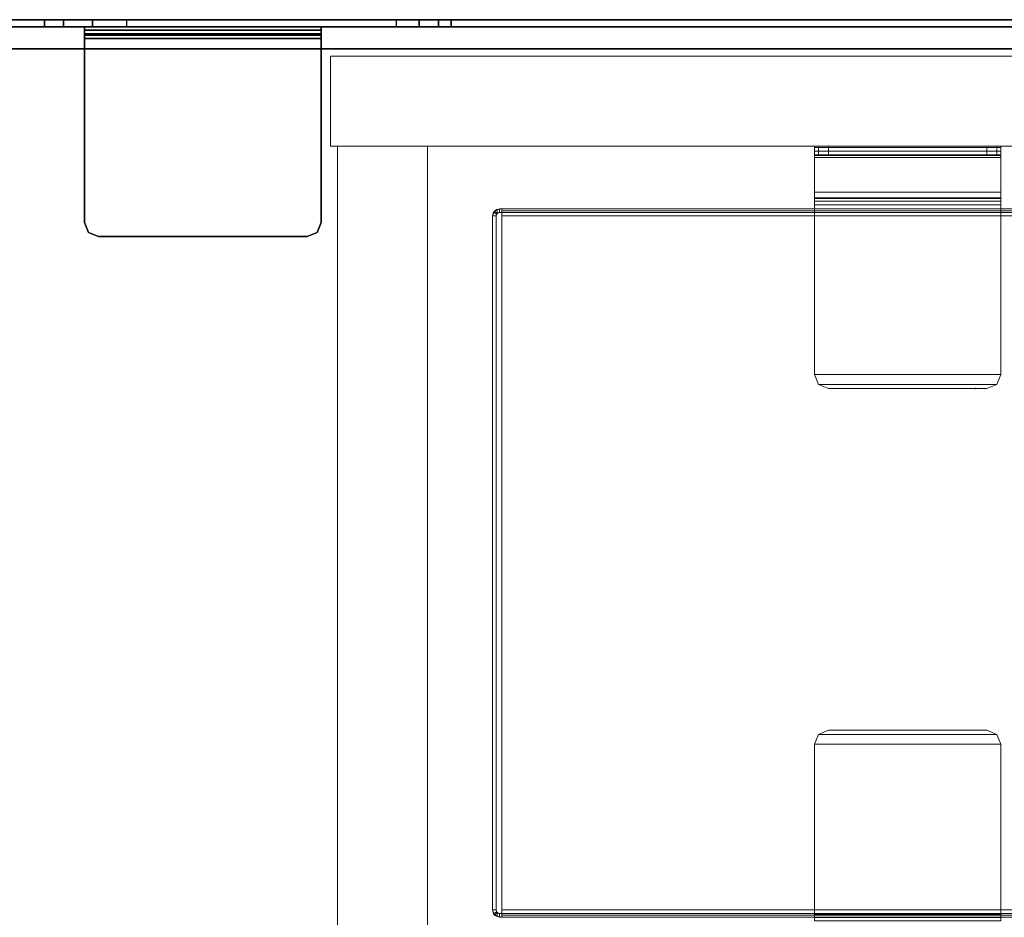
# Model space of a CAD drawing. Units: inches. Extents: x -20 to 218, y -6 to 127.
# Drawn here: x 79 to 88, y 119 to 127 of the extents above; entities that cross this region are included whole.
import ezdxf

# ---------------------------------------------------------------- set-up
doc = ezdxf.new("R2010")
doc.units = ezdxf.units.IN
doc.header["$MEASUREMENT"] = 0
doc.layers.add('STORAGE-CASE', color=4, linetype='Continuous', lineweight=9)
for name, color, linetype in [('TERRITORY-BRKT', 5, 'Continuous'), ('TERRITORY-SCREEN', 5, 'Continuous'), ('WKSURF', 6, 'Continuous'), ('WKSURF-LAM', 6, 'Continuous'), ('WKSURF-TOPEDGE', 6, 'Continuous')]:
    doc.layers.add(name, color=color, linetype=linetype)

# ---------------------------------------------------------------- blocks, each defined once
blk = doc.blocks.new('VFG347_A363060R_0T')
at = {"layer": 'TERRITORY-BRKT'}
for points, invisible_edges in [([(-1.5836, -7.0355, 27.45), (-1.5836, -8.7993, 27.45), (-1.549, -8.8828, 27.45), (-1.549, -6.952, 27.45)], 4), ([(-1.5836, -8.7993, 27.391), (-1.5836, -7.0355, 27.391), (-1.549, -6.952, 27.391), (-1.549, -8.8828, 27.391)], 4), ([(-1.549, -6.952, 27.45), (-1.549, -8.8828, 27.45), (-1.4655, -8.9174, 27.45), (-1.4655, -6.9174, 27.45)], 5), ([(-1.549, -8.8828, 27.391), (-1.549, -6.952, 27.391), (-1.4655, -6.9174, 27.391), (-1.4655, -8.9174, 27.391)], 5), ([(-1.4655, -8.9174, 27.45), (0.0896, -8.9174, 27.45), (0.0896, -6.9174, 27.45), (-1.4655, -6.9174, 27.45)], 8), ([(-1.4655, -6.9174, 27.391), (0.0896, -6.9174, 27.391), (0.0896, -8.9174, 27.391), (-1.4655, -8.9174, 27.391)], 8)]:
    blk.add_3dface(points, dxfattribs=dict(at, invisible_edges=invisible_edges))
for points in [[(-1.5836, -7.0355, 27.391), (-1.5836, -7.0355, 27.45), (-1.549, -6.952, 27.45), (-1.549, -6.952, 27.391)], [(-1.549, -6.952, 27.391), (-1.549, -6.952, 27.45), (-1.4655, -6.9174, 27.45), (-1.4655, -6.9174, 27.391)], [(0.0896, -6.9174, 27.45), (0.0896, -6.9174, 27.391), (-1.4655, -6.9174, 27.391), (-1.4655, -6.9174, 27.45)], [(0.1175, -6.9174, 27.3794), (0.1592, -6.9174, 27.4211), (0.0896, -6.9174, 27.45), (0.0896, -6.9174, 27.391)], [(0.1592, -8.9174, 27.4211), (0.1592, -6.9174, 27.4211), (0.0896, -6.9174, 27.45), (0.0896, -8.9174, 27.45)], [(0.1175, -6.9174, 27.3794), (0.1175, -8.9174, 27.3794), (0.0896, -8.9174, 27.391), (0.0896, -6.9174, 27.391)], [(0.129, -6.9174, 27.3515), (0.188, -6.9174, 27.3515), (0.1592, -6.9174, 27.4211), (0.1175, -6.9174, 27.3794)], [(0.129, -6.9174, 27.3515), (0.129, -8.9174, 27.3515), (0.1175, -8.9174, 27.3794), (0.1175, -6.9174, 27.3794)], [(0.129, -6.9174, 25.45), (0.188, -6.9174, 25.45), (0.188, -8.9174, 25.45), (0.129, -8.9174, 25.45)], [(0.129, -8.9174, 27.3515), (0.129, -6.9174, 27.3515), (0.129, -6.9174, 25.45), (0.129, -8.9174, 25.45)], [(0.129, -6.9174, 25.45), (0.129, -6.9174, 27.3515), (0.188, -6.9174, 27.3515), (0.188, -6.9174, 25.45)], [(0.188, -8.9174, 27.3515), (0.188, -6.9174, 27.3515), (0.1592, -6.9174, 27.4211), (0.1592, -8.9174, 27.4211)], [(0.188, -8.9174, 25.45), (0.188, -6.9174, 25.45), (0.188, -6.9174, 27.3515), (0.188, -8.9174, 27.3515)], [(-1.5836, -7.0355, 27.45), (-1.5836, -7.0355, 27.391), (-1.5836, -8.7993, 27.391), (-1.5836, -8.7993, 27.45)], [(-1.5836, -8.7993, 27.45), (-1.5836, -8.7993, 27.391), (-1.549, -8.8828, 27.391), (-1.549, -8.8828, 27.45)], [(-1.549, -8.8828, 27.45), (-1.549, -8.8828, 27.391), (-1.4655, -8.9174, 27.391), (-1.4655, -8.9174, 27.45)], [(-1.4655, -8.9174, 27.391), (0.0896, -8.9174, 27.391), (0.0896, -8.9174, 27.45), (-1.4655, -8.9174, 27.45)], [(0.1175, -8.9174, 27.3794), (0.1592, -8.9174, 27.4211), (0.0896, -8.9174, 27.45), (0.0896, -8.9174, 27.391)], [(0.129, -8.9174, 27.3515), (0.188, -8.9174, 27.3515), (0.1592, -8.9174, 27.4211), (0.1175, -8.9174, 27.3794)], [(0.129, -8.9174, 25.45), (0.188, -8.9174, 25.45), (0.188, -8.9174, 27.3515), (0.129, -8.9174, 27.3515)]]:
    blk.add_3dface(points, dxfattribs=at)
at = {"layer": 'TERRITORY-SCREEN'}
for points in [[(0.247, -9.5511, 12.51), (0.188, -9.5511, 12.51), (0.188, 0.25, 12.51), (0.247, 0.25, 12.51)], [(0.188, 0.25, 35.51), (0.188, -6.5797, 28.979), (0.188, -9.5511, 12.51), (0.188, 0.25, 12.51)], [(0.188, 0.25, 35.51), (0.188, -3.6037, 35.51), (0.188, -4.0673, 35.1973), (0.188, -6.5797, 28.979)], [(0.247, 0.25, 35.51), (0.247, -6.5797, 28.979), (0.247, -9.5511, 12.51), (0.247, 0.25, 12.51)], [(0.247, 0.25, 35.51), (0.247, -3.6037, 35.51), (0.247, -4.0673, 35.1973), (0.247, -6.5797, 28.979)], [(0.247, -4.0673, 35.1973), (0.188, -4.0673, 35.1973), (0.188, -6.5797, 28.979), (0.247, -6.5797, 28.979)], [(0.247, -6.5797, 28.979), (0.188, -6.5797, 28.979), (0.188, -6.7417, 28.7327), (0.247, -6.7417, 28.7327)], [(0.188, -9.5511, 12.51), (0.188, -6.5797, 28.979), (0.188, -6.7417, 28.7327), (0.188, -9.7437, 12.5486)], [(0.247, -9.5511, 12.51), (0.247, -6.5797, 28.979), (0.247, -6.7417, 28.7327), (0.247, -9.7437, 12.5486)], [(0.247, -6.7417, 28.7327), (0.188, -6.7417, 28.7327), (0.188, -6.986, 28.5679), (0.247, -6.986, 28.5679)], [(0.188, -9.7437, 12.5486), (0.188, -6.7417, 28.7327), (0.188, -6.986, 28.5679), (0.188, -9.9067, 12.6585)], [(0.247, -9.7437, 12.5486), (0.247, -6.7417, 28.7327), (0.247, -6.986, 28.5679), (0.247, -9.9067, 12.6585)], [(0.247, -6.986, 28.5679), (0.188, -6.986, 28.5679), (0.188, -7.2751, 28.51), (0.247, -7.2751, 28.51)], [(0.188, -9.9067, 12.6585), (0.188, -6.986, 28.5679), (0.188, -7.2751, 28.51), (0.188, -10.0147, 12.8227)], [(0.247, -9.9067, 12.6585), (0.247, -6.986, 28.5679), (0.247, -7.2751, 28.51), (0.247, -10.0147, 12.8227)], [(0.188, -7.2751, 28.51), (0.247, -7.2751, 28.51), (0.247, -16.0755, 28.51), (0.188, -16.0755, 28.51)], [(0.188, -10.0147, 12.8227), (0.188, -7.2751, 28.51), (0.188, -16.0755, 28.51), (0.188, -16.2489, 28.2529)], [(0.247, -10.0147, 12.8227), (0.247, -7.2751, 28.51), (0.247, -16.0755, 28.51), (0.247, -16.2489, 28.2529)], [(0.247, -9.5511, 12.51), (0.188, -9.5511, 12.51), (0.188, -9.7437, 12.5486), (0.247, -9.7437, 12.5486)], [(0.247, -9.7437, 12.5486), (0.188, -9.7437, 12.5486), (0.188, -9.9067, 12.6585), (0.247, -9.9067, 12.6585)], [(0.247, -9.9067, 12.6585), (0.188, -9.9067, 12.6585), (0.188, -10.0147, 12.8227), (0.247, -10.0147, 12.8227)], [(0.188, -16.2489, 28.2529), (0.247, -16.2489, 28.2529), (0.247, -10.0147, 12.8227), (0.188, -10.0147, 12.8227)]]:
    blk.add_3dface(points, dxfattribs=at)
blk = doc.blocks.new('VFGS10_3060L042_3T')
at = {"layer": 'WKSURF'}
blk.add_point((57.132, -14.44), dxfattribs=at)
at = {"layer": 'WKSURF-LAM'}
for points, invisible_edges in [([(60, 0, 27.45), (31.645, -5.195, 27.45), (31.645, -6.235, 27.45), (60, -28.88, 27.45)], 5), ([(60, 0, 28.626), (31.645, -5.195, 28.626), (31.645, -6.235, 28.626), (60, -28.88, 28.626)], 5), ([(31.645, -6.235, 27.45), (60, -28.88, 27.45), (31.5948, -6.4225, 27.45)], 3), ([(31.645, -6.235, 28.626), (60, -28.88, 28.626), (31.5948, -6.4225, 28.626)], 3), ([(31.5948, -6.4225, 27.45), (60, -28.88, 27.45), (31.4575, -6.5598, 27.45)], 3), ([(31.5948, -6.4225, 28.626), (60, -28.88, 28.626), (31.4575, -6.5598, 28.626)], 3), ([(31.4575, -6.5598, 27.45), (60, -28.88, 27.45), (31.27, -6.61, 27.45)], 3), ([(31.4575, -6.5598, 28.626), (60, -28.88, 28.626), (31.27, -6.61, 28.626)], 3), ([(60, -28.88, 27.45), (31.27, -6.61, 27.45), (28.73, -6.61, 27.45), (0, -28.88, 27.45)], 5), ([(60, -28.88, 28.626), (31.27, -6.61, 28.626), (28.73, -6.61, 28.626), (0, -28.88, 28.626)], 5)]:
    blk.add_3dface(points, dxfattribs=dict(at, invisible_edges=invisible_edges))
at = {"layer": 'WKSURF-TOPEDGE'}
blk.add_3dface([(60, 0, 28.626), (60, 0, 27.45), (60, -28.88, 27.45), (60, -28.88, 28.626)], dxfattribs=at)
blk = doc.blocks.new('HL2SDF_RLLKL_0T')
at = {"layer": 'STORAGE-CASE'}
for points in [[(-0.82, 19.885, -0.2502), (-0.82, 0.885, -0.2502), (-0.06, 0.885, -0.2502), (-0.06, 19.885, -0.2502)], [(-0.06, 19.885, -0.2502), (-0.06, 19.885, -4.125), (-0.82, 19.885, -4.125), (-0.82, 19.885, -0.2502)], [(-0.82, 19.885, -4.125), (-0.06, 19.885, -4.125), (-0.06, 0.885, -4.125), (-0.82, 0.885, -4.125)], [(-0.82, 19.885, -0.2502), (-0.82, 19.885, -4.125), (-0.82, 0.885, -4.125), (-0.82, 0.885, -0.2502)], [(-0.06, 0.885, -0.2502), (-0.06, 0.885, -4.125), (-0.06, 19.885, -4.125), (-0.06, 19.885, -0.2502)], [(-7.8, 19.825, -0.125), (-7.8, 19.065, -0.125), (-0.82, 19.065, -0.125), (-0.82, 19.825, -0.125)], [(-0.82, 19.825, -0.125), (-0.82, 19.825, -4.125), (-7.8, 19.825, -4.125), (-7.8, 19.825, -0.125)], [(-0.82, 19.825, -4.125), (-0.82, 19.065, -4.125), (-7.8, 19.065, -4.125), (-7.8, 19.825, -4.125)], [(-0.82, 19.065, -0.125), (-0.82, 19.065, -4.125), (-0.82, 19.825, -4.125), (-0.82, 19.825, -0.125)], [(-7.8, 19.065, -3.365), (-7.8, 0.945, -3.365), (-0.82, 0.945, -3.365), (-0.82, 19.065, -3.365)], [(-0.82, 19.065, -3.365), (-0.82, 19.065, -4.125), (-7.8, 19.065, -4.125), (-7.8, 19.065, -3.365)], [(-0.82, 19.065, -4.125), (-0.82, 0.945, -4.125), (-7.8, 0.945, -4.125), (-7.8, 19.065, -4.125)], [(-7.8, 19.065, -0.125), (-7.8, 19.065, -4.125), (-0.82, 19.065, -4.125), (-0.82, 19.065, -0.125)], [(-0.82, 0.945, -3.365), (-0.82, 0.945, -4.125), (-0.82, 19.065, -4.125), (-0.82, 19.065, -3.365)], [(-7.33, 18.4559, -0.2913), (-7.33, 18.4559, -3.1841), (-7.3013, 18.5071, -3.1841), (-7.3124, 18.4983, -0.2913)], [(-7.3124, 18.4983, -0.2913), (-7.2912, 18.4771, -0.2913), (-7.3, 18.4559, -0.2913), (-7.33, 18.4559, -0.2913)], [(-7.3, 18.4371, -3.1841), (-7.33, 18.4371, -3.1841), (-7.3234, 18.4832, -3.1841), (-7.2967, 18.4696, -3.1841)], [(-7.2967, 18.4696, -3.1841), (-7.3234, 18.4832, -3.1841), (-7.3013, 18.5071, -3.1841), (-7.2856, 18.4815, -3.1841)], [(-7.3124, 18.4983, -0.2913), (-7.3013, 18.5071, -3.1841), (-7.27, 18.5159, -3.1841), (-7.27, 18.5159, -0.2913)], [(-7.27, 18.5159, -0.2913), (-7.27, 18.4859, -0.2913), (-7.2912, 18.4771, -0.2913), (-7.3124, 18.4983, -0.2913)], [(-7.2856, 18.4815, -3.1841), (-7.3013, 18.5071, -3.1841), (-7.27, 18.5159, -3.1841), (-7.27, 18.4859, -3.1841)], [(-1.41, 18.5159, -0.2913), (-1.41, 18.5159, -3.1841), (-7.27, 18.5159, -3.1841), (-7.27, 18.5159, -0.2913)], [(-1.41, 18.4859, -0.2913), (-1.41, 18.5159, -0.2913), (-7.27, 18.5159, -0.2913), (-7.27, 18.4859, -0.2913)], [(-1.41, 18.5159, -3.1841), (-1.41, 18.4859, -3.1841), (-7.27, 18.4859, -3.1841), (-7.27, 18.5159, -3.1841)], [(-1.3676, 18.4983, -0.2913), (-1.3686, 18.4993, -3.1841), (-1.41, 18.5159, -3.1841), (-1.41, 18.5159, -0.2913)], [(-1.3888, 18.4771, -0.2913), (-1.3676, 18.4983, -0.2913), (-1.41, 18.5159, -0.2913), (-1.41, 18.4859, -0.2913)], [(-1.41, 18.4859, -3.1841), (-1.41, 18.5159, -3.1841), (-1.3787, 18.5071, -3.1841), (-1.3944, 18.4815, -3.1841)], [(-1.3944, 18.4815, -3.1841), (-1.3787, 18.5071, -3.1841), (-1.3566, 18.4832, -3.1841), (-1.3833, 18.4696, -3.1841)], [(-1.38, 18.4559, -0.2913), (-1.35, 18.4559, -0.2913), (-1.3676, 18.4983, -0.2913), (-1.3888, 18.4771, -0.2913)], [(-1.35, 18.4371, -3.1841), (-1.38, 18.4371, -3.1841), (-1.3833, 18.4696, -3.1841), (-1.3566, 18.4832, -3.1841)], [(-1.35, 18.4559, -0.2913), (-1.35, 18.4559, -3.1841), (-1.3686, 18.4993, -3.1841), (-1.3676, 18.4983, -0.2913)], [(-7.33, 18.4559, -0.2913), (-7.33, 18.4559, -3.1841), (-7.33, 0.82, -3.1841), (-7.33, 0.82, -0.2913)], [(-7.33, 18.4559, -0.2913), (-7.33, 0.82, -0.2913), (-7.3, 0.82, -0.2913), (-7.3, 18.4559, -0.2913)], [(-7.3124, 18.4371, -3.2265), (-7.3124, 0.82, -3.2265), (-7.33, 0.82, -3.1841), (-7.33, 18.4371, -3.1841)], [(-7.3124, 18.4371, -3.2265), (-7.2912, 18.4371, -3.2053), (-7.3, 18.4371, -3.1841), (-7.33, 18.4371, -3.1841)], [(-7.27, 18.4371, -3.2441), (-7.27, 0.82, -3.2441), (-7.3124, 0.82, -3.2265), (-7.3124, 18.4371, -3.2265)], [(-7.27, 18.4371, -3.2441), (-7.27, 18.4371, -3.2141), (-7.2912, 18.4371, -3.2053), (-7.3124, 18.4371, -3.2265)], [(-7.27, 18.4371, -3.2441), (-1.41, 18.4371, -3.2441), (-1.41, 0.82, -3.2441), (-7.27, 0.82, -3.2441)], [(-1.41, 18.4371, -3.2141), (-1.41, 18.4371, -3.2441), (-7.27, 18.4371, -3.2441), (-7.27, 18.4371, -3.2141)], [(-1.3676, 0.82, -3.2265), (-1.3676, 18.4371, -3.2265), (-1.41, 18.4371, -3.2441), (-1.41, 0.82, -3.2441)], [(-1.41, 18.4371, -3.2441), (-1.41, 18.4371, -3.2141), (-1.3888, 18.4371, -3.2053), (-1.3676, 18.4371, -3.2265)], [(-1.3676, 18.4371, -3.2265), (-1.3888, 18.4371, -3.2053), (-1.38, 18.4371, -3.1841), (-1.35, 18.4371, -3.1841)], [(-1.35, 18.4559, -0.2913), (-1.38, 18.4559, -0.2913), (-1.38, 0.82, -0.2913), (-1.35, 0.82, -0.2913)], [(-1.35, 0.82, -3.1841), (-1.35, 18.4371, -3.1841), (-1.3676, 18.4371, -3.2265), (-1.3676, 0.82, -3.2265)], [(-1.35, 0.82, -0.2913), (-1.35, 0.82, -3.1841), (-1.35, 18.4559, -3.1841), (-1.35, 18.4559, -0.2913)], [(-7.305, 14.2225, 0), (-7.305, 15.7973, 0), (-7.3622, 15.7973, -0.0114), (-7.3622, 14.2225, -0.0114)], [(-7.3622, 15.7973, -0.0114), (-7.3336, 15.7973, -0.0805), (-7.305, 15.7973, -0.0748), (-7.305, 15.7973, 0)], [(-7.305, 14.2225, -0.0748), (-7.305, 15.7973, -0.0748), (-7.3336, 15.7973, -0.0805), (-7.3336, 14.2225, -0.0805)], [(-7.305, 14.2225, 0), (-5.8709, 14.2225, 0), (-5.8709, 15.7973, 0), (-7.305, 15.7973, 0)], [(-5.8709, 15.7973, 0), (-5.8709, 15.7973, -0.0748), (-7.305, 15.7973, -0.0748), (-7.305, 15.7973, 0)], [(-7.305, 14.2225, -0.0748), (-7.305, 15.7973, -0.0748), (-5.8709, 15.7973, -0.0748), (-5.8709, 14.2225, -0.0748)], [(-5.8709, 14.2225, 0), (-5.8709, 15.7973, 0), (-5.7873, 15.7627, 0), (-5.7873, 14.2571, 0)], [(-5.8709, 15.7973, 0), (-5.8709, 15.7973, -0.0748), (-5.7873, 15.7627, -0.0748), (-5.7873, 15.7627, 0)], [(-5.8709, 14.2225, -0.0748), (-5.8709, 15.7973, -0.0748), (-5.7873, 15.7627, -0.0748), (-5.7873, 14.2571, -0.0748)], [(-5.7873, 14.2571, 0), (-5.7873, 15.7627, 0), (-5.7528, 15.6792, 0), (-5.7528, 14.3406, 0)], [(-5.7873, 15.7627, 0), (-5.7873, 15.7627, -0.0748), (-5.7528, 15.6792, -0.0748), (-5.7528, 15.6792, 0)], [(-5.7873, 14.2571, -0.0748), (-5.7873, 15.7627, -0.0748), (-5.7528, 15.6792, -0.0748), (-5.7528, 14.3406, -0.0748)], [(-2.8672, 14.3406, 0), (-2.8672, 15.6792, 0), (-2.8327, 15.7627, 0), (-2.8327, 14.2571, 0)], [(-2.8672, 15.6792, 0), (-2.8672, 15.6792, -0.0748), (-2.8327, 15.7627, -0.0748), (-2.8327, 15.7627, 0)], [(-2.8672, 14.3406, -0.0748), (-2.8672, 15.6792, -0.0748), (-2.8327, 15.7627, -0.0748), (-2.8327, 14.2571, -0.0748)], [(-2.8327, 14.2571, 0), (-2.8327, 15.7627, 0), (-2.7491, 15.7973, 0), (-2.7491, 14.2225, 0)], [(-2.8327, 15.7627, 0), (-2.8327, 15.7627, -0.0748), (-2.7491, 15.7973, -0.0748), (-2.7491, 15.7973, 0)], [(-2.8327, 14.2571, -0.0748), (-2.8327, 15.7627, -0.0748), (-2.7491, 15.7973, -0.0748), (-2.7491, 14.2225, -0.0748)], [(-1.315, 15.7973, 0), (-2.7491, 15.7973, 0), (-2.7491, 14.2225, 0), (-1.315, 14.2225, 0)], [(-1.315, 15.7973, 0), (-1.315, 15.7973, -0.0748), (-2.7491, 15.7973, -0.0748), (-2.7491, 15.7973, 0)], [(-2.7491, 14.2225, -0.0748), (-2.7491, 15.7973, -0.0748), (-1.315, 15.7973, -0.0748), (-1.315, 14.2225, -0.0748)], [(-1.2578, 14.2225, -0.0114), (-1.2578, 15.7973, -0.0114), (-1.315, 15.7973, 0), (-1.315, 14.2225, 0)], [(-1.315, 15.7973, 0), (-1.315, 15.7973, -0.0748), (-1.2864, 15.7973, -0.0805), (-1.2578, 15.7973, -0.0114)], [(-1.2864, 14.2225, -0.0805), (-1.2864, 15.7973, -0.0805), (-1.315, 15.7973, -0.0748), (-1.315, 14.2225, -0.0748)], [(-1.2578, 15.7973, -0.0114), (-1.2864, 15.7973, -0.0805), (-1.2621, 15.7973, -0.0967), (-1.2093, 15.7973, -0.0438)], [(-1.2621, 14.2225, -0.0967), (-1.2621, 15.7973, -0.0967), (-1.2864, 15.7973, -0.0805), (-1.2864, 14.2225, -0.0805)], [(-1.2621, 14.2225, -0.0967), (-1.2621, 15.7973, -0.0967), (-0.9167, 15.7973, -0.4421), (-0.9167, 14.2225, -0.4421)], [(-1.2093, 15.7973, -0.0438), (-0.8638, 15.7973, -0.3893), (-0.9167, 15.7973, -0.4421), (-1.2621, 15.7973, -0.0967)], [(-1.2093, 14.2225, -0.0438), (-1.2093, 15.7973, -0.0438), (-1.2578, 15.7973, -0.0114), (-1.2578, 14.2225, -0.0114)], [(-1.2093, 14.2225, -0.0438), (-0.8638, 14.2225, -0.3893), (-0.8638, 15.7973, -0.3893), (-1.2093, 15.7973, -0.0438)], [(-0.9167, 14.2225, -0.4421), (-0.9167, 15.7973, -0.4421), (-0.9005, 15.7973, -0.4664), (-0.9005, 14.2225, -0.4664)], [(-0.9005, 15.7973, -0.4664), (-0.8314, 15.7973, -0.4378), (-0.8638, 15.7973, -0.3893), (-0.9167, 15.7973, -0.4421)], [(-0.9005, 14.2225, -0.4664), (-0.9005, 15.7973, -0.4664), (-0.8948, 15.7973, -0.495), (-0.8948, 14.2225, -0.495)], [(-0.8948, 15.7973, -0.495), (-0.82, 15.7973, -0.495), (-0.8314, 15.7973, -0.4378), (-0.9005, 15.7973, -0.4664)], [(-0.8948, 14.2225, -0.9843), (-0.8948, 15.7973, -0.9843), (-0.8948, 15.7627, -1.0678), (-0.8948, 14.2571, -1.0678)], [(-0.8948, 15.7973, -0.495), (-0.8948, 15.7973, -0.9843), (-0.8948, 14.2225, -0.9843), (-0.8948, 14.2225, -0.495)], [(-0.8948, 15.7627, -1.0678), (-0.82, 15.7627, -1.0678), (-0.82, 15.7973, -0.9843), (-0.8948, 15.7973, -0.9843)], [(-0.82, 15.7973, -0.495), (-0.82, 15.7973, -0.9843), (-0.8948, 15.7973, -0.9843), (-0.8948, 15.7973, -0.495)], [(-0.8948, 14.2571, -1.0678), (-0.8948, 15.7627, -1.0678), (-0.8948, 15.6792, -1.1024), (-0.8948, 14.3406, -1.1024)], [(-0.8948, 15.6792, -1.1024), (-0.82, 15.6792, -1.1024), (-0.82, 15.7627, -1.0678), (-0.8948, 15.7627, -1.0678)], [(-0.8638, 15.7973, -0.3893), (-0.8638, 14.2225, -0.3893), (-0.8314, 14.2225, -0.4378), (-0.8314, 15.7973, -0.4378)], [(-0.8314, 15.7973, -0.4378), (-0.8314, 14.2225, -0.4378), (-0.82, 14.2225, -0.495), (-0.82, 15.7973, -0.495)], [(-0.82, 14.2225, -0.495), (-0.82, 14.2225, -0.9843), (-0.82, 15.7973, -0.9843), (-0.82, 15.7973, -0.495)], [(-0.82, 15.7973, -0.9843), (-0.82, 14.2225, -0.9843), (-0.82, 14.2571, -1.0678), (-0.82, 15.7627, -1.0678)], [(-0.82, 15.7627, -1.0678), (-0.82, 14.2571, -1.0678), (-0.82, 14.3406, -1.1024), (-0.82, 15.6792, -1.1024)], [(-5.7528, 14.3406, 0), (-5.7528, 14.3406, -0.0748), (-5.7528, 15.6792, -0.0748), (-5.7528, 15.6792, 0)], [(-2.8672, 15.6792, 0), (-2.8672, 15.6792, -0.0748), (-2.8672, 14.3406, -0.0748), (-2.8672, 14.3406, 0)], [(-0.8948, 14.3406, -1.1024), (-0.8948, 15.6792, -1.1024), (-0.82, 15.6792, -1.1024), (-0.82, 14.3406, -1.1024)], [(-5.7528, 14.3406, 0), (-5.7528, 14.3406, -0.0748), (-5.7873, 14.2571, -0.0748), (-5.7873, 14.2571, 0)], [(-2.8327, 14.2571, 0), (-2.8327, 14.2571, -0.0748), (-2.8672, 14.3406, -0.0748), (-2.8672, 14.3406, 0)], [(-0.82, 14.2571, -1.0678), (-0.8948, 14.2571, -1.0678), (-0.8948, 14.3406, -1.1024), (-0.82, 14.3406, -1.1024)], [(-7.305, 14.2225, 0), (-7.305, 14.2225, -0.0748), (-7.3336, 14.2225, -0.0805), (-7.3622, 14.2225, -0.0114)], [(-7.305, 14.2225, 0), (-7.305, 14.2225, -0.0748), (-5.8709, 14.2225, -0.0748), (-5.8709, 14.2225, 0)], [(-5.7873, 14.2571, 0), (-5.7873, 14.2571, -0.0748), (-5.8709, 14.2225, -0.0748), (-5.8709, 14.2225, 0)], [(-2.7491, 14.2225, 0), (-2.7491, 14.2225, -0.0748), (-2.8327, 14.2571, -0.0748), (-2.8327, 14.2571, 0)], [(-2.7491, 14.2225, 0), (-2.7491, 14.2225, -0.0748), (-1.315, 14.2225, -0.0748), (-1.315, 14.2225, 0)], [(-1.2578, 14.2225, -0.0114), (-1.2864, 14.2225, -0.0805), (-1.315, 14.2225, -0.0748), (-1.315, 14.2225, 0)], [(-1.2093, 14.2225, -0.0438), (-1.2621, 14.2225, -0.0967), (-1.2864, 14.2225, -0.0805), (-1.2578, 14.2225, -0.0114)], [(-1.2093, 14.2225, -0.0438), (-1.2621, 14.2225, -0.0967), (-0.9167, 14.2225, -0.4421), (-0.8638, 14.2225, -0.3893)], [(-0.8314, 14.2225, -0.4378), (-0.9005, 14.2225, -0.4664), (-0.9167, 14.2225, -0.4421), (-0.8638, 14.2225, -0.3893)], [(-0.82, 14.2225, -0.495), (-0.8948, 14.2225, -0.495), (-0.9005, 14.2225, -0.4664), (-0.8314, 14.2225, -0.4378)], [(-0.82, 14.2225, -0.9843), (-0.8948, 14.2225, -0.9843), (-0.8948, 14.2571, -1.0678), (-0.82, 14.2571, -1.0678)], [(-0.8948, 14.2225, -0.495), (-0.8948, 14.2225, -0.9843), (-0.82, 14.2225, -0.9843), (-0.82, 14.2225, -0.495)]]:
    blk.add_3dface(points, dxfattribs=at)

msp = doc.modelspace()

# ---------------------------------------------------------------- block references
for name, p, rotation in [('VFG347_A363060R_0T', (73.0946, 126.4137), 89.99999999999999), ('VFGS10_3060L042_3T', (73.0946, 66.4137), 89.99999999999999), ('HL2SDF_RLLKL_0T', (101.9746, 126.4137, 27.45), 90)]:
    msp.add_blockref(name, p, dxfattribs=dict(rotation=rotation))

doc.saveas('drawing.dxf')
